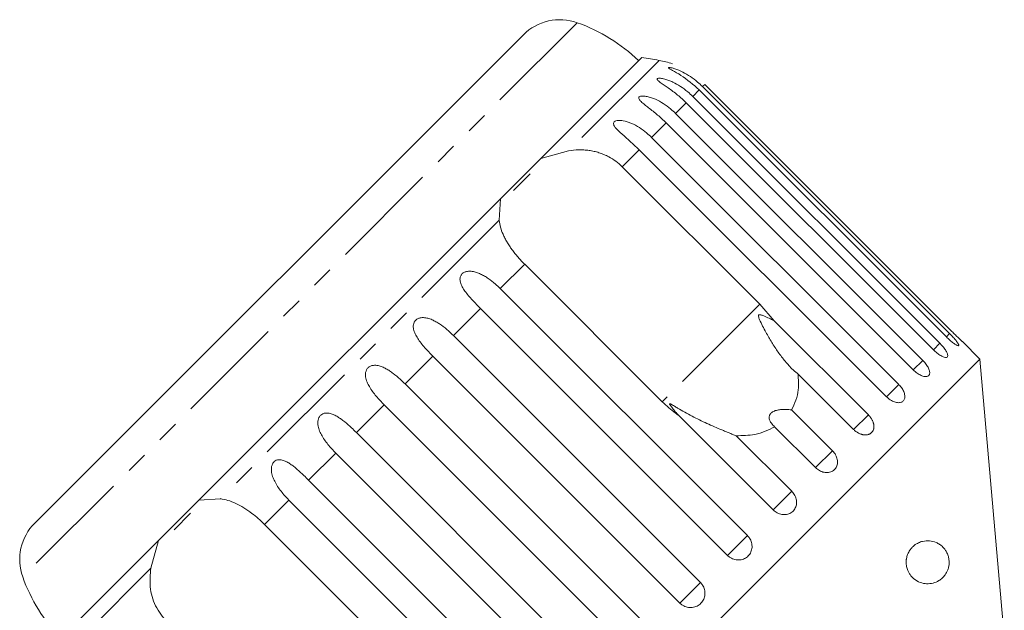
# Model space of a CAD drawing. Units: millimetres. Extents: x -194 to 739, y -53 to 352.
# Drawn here: x 303 to 360, y 318 to 352 of the extents above; entities that cross this region are included whole.
import ezdxf

# ---------------------------------------------------------------- set-up
doc = ezdxf.new("R2010")
doc.units = ezdxf.units.MM
doc.linetypes.add('PHANTOM', pattern=[12.7, 6.35, -1.27, 1.27, -1.27, 1.27, -1.27])

msp = doc.modelspace()

# ---------------------------------------------------------------- linework, layer by layer
at = {"color": 8, "linetype": 'PHANTOM', "lineweight": 0}
for p, q in [((335.224, 352.127), (303.001, 319.904)), ((339.983, 349.935), (334.727, 344.68)), ((342.632, 348.538), (342.505, 348.411)), ((342.316, 348.221), (341.938, 347.843)), ((341.563, 347.468), (340.944, 346.849)), ((340.393, 346.298), (339.547, 345.453)), ((338.834, 344.74), (337.843, 343.748)), ((330.685, 340.638), (314.491, 324.443)), ((332.173, 338.079), (330.757, 336.662)), ((329.604, 335.509), (328.029, 333.935)), ((345.839, 335.751), (340.17, 330.082)), ((356.866, 334.05), (356.676, 333.86)), ((356.299, 333.483), (355.924, 333.108)), ((326.832, 332.737), (325.218, 331.123)), ((355.304, 332.488), (354.754, 331.938)), ((353.908, 331.092), (353.195, 330.379)), ((324.005, 329.91), (322.391, 328.297)), ((352.144, 329.328), (351.286, 328.47)), ((321.193, 327.099), (319.619, 325.525)), ((350.055, 327.239), (349.074, 326.258)), ((347.694, 324.878), (346.613, 323.797)), ((318.466, 324.371), (317.05, 322.955)), ((345.118, 322.302), (343.964, 321.148)), ((310.448, 320.401), (305.193, 315.146)), ((342.39, 319.574), (341.192, 318.376))]:
    msp.add_line(p, q, dxfattribs=at)
at = {"color": 7, "linetype": 'Continuous', "lineweight": 15}
for p, q in [((332.095, 351.423), (303.705, 323.033)), ((338.972, 350.097), (333.113, 344.238)), ((356.993, 334.177), (342.632, 348.538)), ((356.676, 333.86), (342.316, 348.221)), ((342.505, 348.411), (356.866, 334.05)), ((355.924, 333.108), (341.563, 347.468)), ((341.938, 347.843), (356.299, 333.483)), ((340.944, 346.849), (355.304, 332.488)), ((354.754, 331.938), (340.393, 346.298)), ((339.547, 345.453), (353.908, 331.092)), ((333.113, 344.238), (334.727, 344.68)), ((353.195, 330.379), (338.834, 344.74)), ((333.113, 344.238), (330.768, 341.893)), ((332.488, 343.33), (331.528, 342.371)), ((337.843, 343.748), (345.839, 335.751)), ((330.768, 341.893), (313.236, 324.361)), ((330.685, 340.638), (330.768, 341.893)), ((340.17, 330.082), (332.173, 338.079)), ((330.757, 336.662), (345.118, 322.302)), ((343.964, 321.148), (329.604, 335.509)), ((345.839, 335.751), (346.674, 334.798)), ((346.674, 334.798), (352.144, 329.328)), ((328.029, 333.935), (342.39, 319.574)), ((358.62, 332.571), (357.608, 333.583)), ((358.62, 332.571), (322.558, 296.508)), ((341.192, 318.376), (326.832, 332.737)), ((360.044, 316.298), (358.62, 332.571)), ((351.286, 328.47), (348.059, 331.697)), ((325.218, 331.123), (339.579, 316.763)), ((338.366, 315.55), (324.005, 329.91)), ((347.678, 329.616), (350.055, 327.239)), ((346.613, 323.797), (341.143, 329.267)), ((349.074, 326.258), (346.697, 328.635)), ((322.391, 328.297), (336.752, 313.936)), ((344.467, 328.105), (347.694, 324.878)), ((335.554, 312.738), (321.193, 327.099)), ((319.619, 325.525), (333.98, 311.164)), ((313.236, 324.361), (314.491, 324.443)), ((313.236, 324.361), (310.89, 322.016)), ((332.827, 310.011), (318.466, 324.371)), ((312.758, 323.6), (311.798, 322.641)), ((317.05, 322.955), (325.046, 314.958)), ((310.89, 322.016), (305.031, 316.156)), ((310.448, 320.401), (310.89, 322.016))]:
    msp.add_line(p, q, dxfattribs=at)
for centre, radius, start, end in [((334.217, 349.301), 3, 70.3769, 135), ((331.866, 342.708), 10, 46.146, 70.3769), ((334.729, 320.399), 30, 79.9152, 81.8699), ((339.107, 345.013), 5, 70.7849, 79.9152), ((305.827, 320.912), 3, 135, 199.6231), ((312.42, 323.263), 10, 199.6231, 223.854)]:
    msp.add_arc(centre, radius, start, end, dxfattribs=at)
for points, knots in [([(342.316, 348.221), (341.968, 348.524), (341.459, 348.966), (340.829, 349.311), (340.604, 349.441), (340.528, 349.496), (340.523, 349.523), (340.578, 349.528), (340.703, 349.507), (340.967, 349.429), (341.512, 349.194), (342.063, 348.831), (342.41, 348.501), (342.505, 348.411)], [0, 0, 0, 0, 0.264793, 0.387263, 0.4381, 0.470812, 0.503779, 0.532145, 0.568172, 0.622733, 0.722188, 0.923869, 1, 1, 1, 1]), ([(341.563, 347.468), (341.399, 347.623), (341.065, 347.938), (340.615, 348.266), (340.272, 348.499), (340.09, 348.624), (339.976, 348.712), (339.908, 348.773), (339.865, 348.832), (339.877, 348.877), (339.949, 348.9), (340.059, 348.897), (340.187, 348.877), (340.343, 348.84), (340.541, 348.775), (340.852, 348.643), (341.231, 348.43), (341.619, 348.146), (341.843, 347.934), (341.938, 347.843)], [0, 0, 0, 0, 0.130592, 0.265129, 0.325586, 0.387764, 0.412904, 0.438623, 0.471248, 0.504128, 0.532418, 0.56835, 0.595281, 0.622928, 0.672058, 0.72238, 0.822013, 0.924071, 1, 1, 1, 1]), ([(340.393, 346.298), (340.229, 346.454), (339.898, 346.771), (339.46, 347.112), (339.137, 347.364), (338.97, 347.504), (338.871, 347.606), (338.815, 347.68), (338.787, 347.755), (338.817, 347.817), (338.906, 347.856), (339.028, 347.866), (339.165, 347.855), (339.329, 347.826), (339.535, 347.768), (339.852, 347.643), (340.235, 347.434), (340.625, 347.151), (340.848, 346.939), (340.944, 346.849)], [0, 0, 0, 0, 0.130592, 0.265129, 0.325586, 0.387764, 0.412904, 0.438623, 0.471248, 0.504128, 0.532418, 0.56835, 0.595281, 0.622928, 0.672058, 0.72238, 0.822013, 0.924071, 1, 1, 1, 1]), ([(338.834, 344.74), (338.495, 345.051), (337.999, 345.506), (337.479, 345.961), (337.34, 346.176), (337.323, 346.291), (337.369, 346.37), (337.473, 346.423), (337.646, 346.45), (337.96, 346.422), (338.547, 346.229), (339.104, 345.872), (339.452, 345.543), (339.547, 345.453)], [0, 0, 0, 0, 0.264793, 0.387263, 0.4381, 0.470812, 0.503779, 0.532145, 0.568172, 0.622733, 0.722188, 0.923869, 1, 1, 1, 1]), ([(334.727, 344.68), (334.921, 344.704), (335.212, 344.741), (335.611, 344.732), (335.91, 344.703), (336.205, 344.649), (336.494, 344.571), (336.781, 344.466), (337.111, 344.308), (337.479, 344.081), (337.721, 343.86), (337.843, 343.748)], [0, 0, 0, 0, 0.175128, 0.264649, 0.35479, 0.442215, 0.530286, 0.620469, 0.711414, 0.854097, 1, 1, 1, 1]), ([(332.173, 338.079), (332.107, 338.146), (331.975, 338.281), (331.786, 338.493), (331.604, 338.711), (331.435, 338.933), (331.281, 339.154), (331.142, 339.375), (331.019, 339.598), (330.882, 339.885), (330.751, 340.236), (330.707, 340.503), (330.685, 340.638)], [0, 0, 0, 0, 0.083084, 0.166793, 0.252468, 0.338818, 0.421913, 0.505601, 0.591105, 0.677212, 0.836894, 1, 1, 1, 1]), ([(329.604, 335.509), (329.524, 335.589), (329.365, 335.75), (329.132, 335.997), (328.907, 336.251), (328.705, 336.506), (328.565, 336.723), (328.48, 336.896), (328.435, 337.024), (328.411, 337.147), (328.409, 337.274), (328.444, 337.411), (328.536, 337.536), (328.676, 337.627), (328.831, 337.669), (328.987, 337.678), (329.165, 337.663), (329.377, 337.611), (329.613, 337.515), (329.839, 337.395), (330.13, 337.209), (330.44, 336.967), (330.662, 336.753), (330.757, 336.662)], [0, 0, 0, 0, 0.065113, 0.130634, 0.197624, 0.265287, 0.325715, 0.356656, 0.387962, 0.413091, 0.438797, 0.471408, 0.504272, 0.532549, 0.568464, 0.595382, 0.623016, 0.672124, 0.722422, 0.77207, 0.822096, 0.924107, 1, 1, 1, 1]), ([(326.832, 332.737), (326.753, 332.817), (326.594, 332.978), (326.366, 333.23), (326.147, 333.492), (325.956, 333.757), (325.826, 333.983), (325.75, 334.166), (325.712, 334.301), (325.695, 334.431), (325.7, 334.565), (325.742, 334.709), (325.839, 334.84), (325.982, 334.933), (326.137, 334.975), (326.291, 334.981), (326.466, 334.963), (326.673, 334.906), (326.903, 334.805), (327.124, 334.68), (327.408, 334.487), (327.714, 334.24), (327.935, 334.026), (328.029, 333.935)], [0, 0, 0, 0, 0.065113, 0.130634, 0.197624, 0.265287, 0.325715, 0.356656, 0.387962, 0.413091, 0.438797, 0.471408, 0.504272, 0.532549, 0.568464, 0.595382, 0.623016, 0.672124, 0.722422, 0.77207, 0.822096, 0.924107, 1, 1, 1, 1]), ([(346.674, 334.798), (346.574, 334.845), (346.376, 334.941), (346.141, 335.048), (345.981, 335.11), (345.908, 335.134), (345.854, 335.147), (345.815, 335.151), (345.787, 335.146), (345.771, 335.137), (345.76, 335.121), (345.753, 335.093), (345.759, 335.035), (345.785, 334.953), (345.862, 334.762), (345.999, 334.485), (346.233, 334.042), (346.529, 333.532), (346.898, 332.965), (347.304, 332.429), (347.65, 332.055), (347.909, 331.819), (348.009, 331.738), (348.059, 331.697)], [0, 0, 0, 0, 0.061665, 0.12345, 0.143968, 0.157277, 0.166195, 0.175393, 0.178819, 0.18228, 0.185311, 0.189192, 0.198549, 0.217876, 0.237498, 0.314462, 0.391728, 0.52129, 0.651699, 0.785238, 0.920236, 0.960083, 1, 1, 1, 1]), ([(356.993, 334.177), (357.063, 334.108), (357.202, 333.97), (357.39, 333.788), (357.53, 333.655), (357.609, 333.581), (357.608, 333.582), (357.607, 333.583)], [0, 0, 0, 0, 0.217253, 0.434539, 0.651052, 0.865548, 1, 1, 1, 1]), ([(356.676, 333.86), (356.747, 333.792), (356.888, 333.656), (357.092, 333.492), (357.26, 333.38), (357.371, 333.335), (357.413, 333.358), (357.382, 333.446), (357.284, 333.591), (357.128, 333.776), (356.978, 333.937), (356.888, 334.028), (356.866, 334.05)], [0, 0, 0, 0, 0.108578, 0.217172, 0.325379, 0.432579, 0.538828, 0.644617, 0.750645, 0.857487, 0.965356, 1, 1, 1, 1]), ([(355.924, 333.108), (355.995, 333.041), (356.139, 332.907), (356.359, 332.758), (356.55, 332.671), (356.69, 332.654), (356.764, 332.709), (356.763, 332.828), (356.69, 332.997), (356.553, 333.201), (356.41, 333.369), (356.32, 333.46), (356.299, 333.483)], [0, 0, 0, 0, 0.108578, 0.217172, 0.325379, 0.432579, 0.538828, 0.644617, 0.750645, 0.857487, 0.965356, 1, 1, 1, 1]), ([(354.754, 331.938), (354.789, 331.904), (354.86, 331.837), (354.973, 331.749), (355.089, 331.674), (355.203, 331.615), (355.313, 331.573), (355.414, 331.551), (355.504, 331.547), (355.58, 331.562), (355.64, 331.595), (355.682, 331.645), (355.706, 331.711), (355.711, 331.789), (355.696, 331.881), (355.663, 331.98), (355.612, 332.088), (355.546, 332.199), (355.464, 332.311), (355.392, 332.396), (355.337, 332.455), (355.315, 332.477), (355.304, 332.488)], [0, 0, 0, 0, 0.053522, 0.108588, 0.162112, 0.217197, 0.270523, 0.325425, 0.378254, 0.432643, 0.485009, 0.538908, 0.591054, 0.644707, 0.696977, 0.750741, 0.803414, 0.857588, 0.910765, 0.965463, 0.982707, 1, 1, 1, 1]), ([(324.005, 329.91), (323.926, 329.991), (323.768, 330.153), (323.544, 330.408), (323.332, 330.677), (323.149, 330.951), (323.006, 331.233), (322.934, 331.467), (322.918, 331.653), (322.928, 331.792), (322.974, 331.942), (323.074, 332.075), (323.217, 332.168), (323.369, 332.207), (323.519, 332.209), (323.689, 332.186), (323.889, 332.122), (324.112, 332.014), (324.326, 331.882), (324.603, 331.682), (324.903, 331.429), (325.124, 331.215), (325.218, 331.123)], [0, 0, 0, 0, 0.065119, 0.130647, 0.197644, 0.265313, 0.325747, 0.387902, 0.413033, 0.438742, 0.471356, 0.504223, 0.532503, 0.568421, 0.595342, 0.622979, 0.672091, 0.722395, 0.772047, 0.822079, 0.924099, 1, 1, 1, 1]), ([(348.059, 331.697), (348.077, 331.39), (348.108, 330.867), (347.957, 330.168), (347.772, 329.802), (347.678, 329.616)], [0, 0, 0, 0, 0.411698, 0.701604, 1, 1, 1, 1]), ([(353.195, 330.379), (353.269, 330.314), (353.415, 330.184), (353.665, 330.064), (353.899, 330.019), (354.093, 330.057), (354.224, 330.169), (354.278, 330.343), (354.252, 330.559), (354.149, 330.796), (354.018, 330.977), (353.929, 331.069), (353.908, 331.092)], [0, 0, 0, 0, 0.108578, 0.217172, 0.325379, 0.432579, 0.538828, 0.644617, 0.750645, 0.857487, 0.965356, 1, 1, 1, 1]), ([(341.143, 329.267), (341.074, 329.316), (340.73, 329.561), (340.419, 329.85), (340.17, 330.082)], [0, 0, 0, 0, 0.199699, 1, 1, 1, 1]), ([(344.467, 328.105), (344.398, 328.133), (344.26, 328.189), (344.05, 328.274), (343.839, 328.361), (343.554, 328.479), (343.194, 328.632), (342.76, 328.825), (342.326, 329.029), (341.895, 329.246), (341.471, 329.476), (341.131, 329.674), (340.899, 329.814), (340.783, 329.883), (340.714, 329.922), (340.666, 329.948), (340.633, 329.963), (340.611, 329.967), (340.6, 329.966), (340.595, 329.958), (340.597, 329.943), (340.61, 329.913), (340.638, 329.868), (340.687, 329.798), (340.754, 329.711), (340.865, 329.575), (340.994, 329.426), (341.099, 329.314), (341.143, 329.267)], [0, 0, 0, 0, 0.042549, 0.08519, 0.128067, 0.171011, 0.258358, 0.346098, 0.436276, 0.526763, 0.618135, 0.709797, 0.752302, 0.775083, 0.789685, 0.799412, 0.809233, 0.812858, 0.816522, 0.819809, 0.823459, 0.830249, 0.843406, 0.856816, 0.882986, 0.909214, 0.961822, 1, 1, 1, 1]), ([(347.678, 329.616), (347.576, 329.626), (347.369, 329.646), (347.111, 329.64), (346.92, 329.615), (346.796, 329.588), (346.677, 329.549), (346.58, 329.501), (346.507, 329.447), (346.455, 329.394), (346.416, 329.335), (346.389, 329.266), (346.377, 329.186), (346.386, 329.082), (346.427, 328.964), (346.5, 328.843), (346.591, 328.732), (346.661, 328.668), (346.697, 328.635)], [0, 0, 0, 0, 0.122429, 0.2485, 0.297932, 0.348078, 0.397603, 0.448846, 0.484304, 0.52079, 0.556251, 0.592635, 0.642134, 0.693024, 0.771949, 0.852943, 0.926132, 1, 1, 1, 1]), ([(321.193, 327.099), (321.115, 327.18), (320.957, 327.342), (320.737, 327.601), (320.531, 327.875), (320.356, 328.157), (320.243, 328.401), (320.182, 328.598), (320.154, 328.743), (320.147, 328.883), (320.16, 329.025), (320.21, 329.177), (320.309, 329.31), (320.449, 329.399), (320.595, 329.433), (320.74, 329.43), (320.902, 329.4), (321.094, 329.328), (321.308, 329.211), (321.515, 329.071), (321.784, 328.863), (322.078, 328.604), (322.298, 328.389), (322.391, 328.297)], [0, 0, 0, 0, 0.065113, 0.130634, 0.197624, 0.265287, 0.325715, 0.356656, 0.387962, 0.413091, 0.438797, 0.471408, 0.504272, 0.532549, 0.568464, 0.595382, 0.623016, 0.672124, 0.722422, 0.77207, 0.822096, 0.924107, 1, 1, 1, 1]), ([(351.286, 328.47), (351.303, 328.453), (351.338, 328.42), (351.394, 328.373), (351.453, 328.33), (351.514, 328.291), (351.577, 328.257), (351.64, 328.227), (351.704, 328.202), (351.769, 328.183), (351.832, 328.168), (351.895, 328.159), (351.957, 328.155), (352.017, 328.157), (352.075, 328.164), (352.129, 328.176), (352.181, 328.193), (352.23, 328.216), (352.274, 328.243), (352.315, 328.274), (352.351, 328.31), (352.383, 328.35), (352.41, 328.393), (352.431, 328.44), (352.448, 328.49), (352.46, 328.543), (352.467, 328.598), (352.468, 328.655), (352.464, 328.715), (352.455, 328.776), (352.441, 328.837), (352.422, 328.899), (352.397, 328.961), (352.368, 329.023), (352.334, 329.084), (352.297, 329.144), (352.254, 329.203), (352.214, 329.253), (352.176, 329.294), (352.155, 329.317), (352.144, 329.328)], [0, 0, 0, 0, 0.026669, 0.053522, 0.080956, 0.108591, 0.13526, 0.162115, 0.189558, 0.217204, 0.243774, 0.270531, 0.297881, 0.325437, 0.35176, 0.378268, 0.405362, 0.432661, 0.458753, 0.485028, 0.511879, 0.538929, 0.564913, 0.591076, 0.617807, 0.644732, 0.670777, 0.697001, 0.723788, 0.750767, 0.777014, 0.80344, 0.830431, 0.857615, 0.884113, 0.910793, 0.938044, 0.965492, 0.982722, 1, 1, 1, 1]), ([(346.697, 328.635), (346.52, 328.541), (346.162, 328.349), (345.419, 328.134), (344.83, 328.116), (344.467, 328.105)], [0, 0, 0, 0, 0.271876, 0.550977, 1, 1, 1, 1]), ([(318.466, 324.371), (318.388, 324.452), (318.231, 324.615), (318.013, 324.877), (317.812, 325.157), (317.644, 325.445), (317.538, 325.695), (317.481, 325.897), (317.456, 326.045), (317.451, 326.187), (317.466, 326.331), (317.515, 326.483), (317.612, 326.613), (317.745, 326.696), (317.884, 326.722), (318.021, 326.712), (318.176, 326.673), (318.357, 326.591), (318.561, 326.464), (318.76, 326.316), (319.02, 326.099), (319.307, 325.833), (319.526, 325.617), (319.619, 325.525)], [0, 0, 0, 0, 0.065113, 0.130634, 0.197624, 0.265287, 0.325715, 0.356656, 0.387962, 0.413091, 0.438797, 0.471408, 0.504272, 0.532549, 0.568464, 0.595382, 0.623016, 0.672124, 0.722422, 0.77207, 0.822096, 0.924107, 1, 1, 1, 1]), ([(349.074, 326.258), (349.11, 326.225), (349.182, 326.159), (349.304, 326.08), (349.435, 326.02), (349.569, 325.981), (349.704, 325.964), (349.834, 325.971), (349.957, 325.999), (350.067, 326.048), (350.163, 326.118), (350.241, 326.203), (350.3, 326.305), (350.339, 326.418), (350.356, 326.54), (350.351, 326.668), (350.324, 326.799), (350.276, 326.929), (350.208, 327.055), (350.141, 327.145), (350.088, 327.206), (350.066, 327.228), (350.055, 327.239)], [0, 0, 0, 0, 0.053522, 0.108588, 0.162112, 0.217197, 0.270523, 0.325425, 0.378254, 0.432643, 0.485009, 0.538908, 0.591054, 0.644707, 0.696977, 0.750741, 0.803414, 0.857588, 0.910765, 0.965463, 0.982707, 1, 1, 1, 1]), ([(314.491, 324.443), (314.635, 324.419), (314.929, 324.369), (315.385, 324.19), (315.854, 323.934), (316.291, 323.628), (316.695, 323.297), (316.931, 323.07), (317.05, 322.955)], [0, 0, 0, 0, 0.175218, 0.354814, 0.530237, 0.711267, 0.854022, 1, 1, 1, 1]), ([(346.613, 323.797), (346.689, 323.734), (346.84, 323.608), (347.12, 323.519), (347.4, 323.52), (347.651, 323.616), (347.845, 323.79), (347.96, 324.024), (347.986, 324.293), (347.919, 324.567), (347.803, 324.762), (347.715, 324.855), (347.694, 324.878)], [0, 0, 0, 0, 0.108578, 0.217172, 0.325379, 0.432579, 0.538828, 0.644617, 0.750645, 0.857487, 0.965356, 1, 1, 1, 1]), ([(343.964, 321.148), (343.989, 321.126), (344.037, 321.08), (344.132, 321.013), (344.248, 320.951), (344.387, 320.906), (344.531, 320.883), (344.674, 320.886), (344.815, 320.912), (344.945, 320.961), (345.065, 321.033), (345.169, 321.122), (345.255, 321.229), (345.321, 321.349), (345.365, 321.48), (345.386, 321.616), (345.383, 321.757), (345.358, 321.897), (345.309, 322.033), (345.247, 322.144), (345.181, 322.234), (345.139, 322.279), (345.118, 322.302)], [0, 0, 0, 0, 0.036863, 0.074218, 0.127887, 0.183124, 0.236574, 0.2916, 0.34459, 0.399146, 0.451637, 0.505669, 0.557846, 0.611537, 0.663729, 0.717416, 0.769939, 0.823958, 0.876977, 0.931509, 0.965562, 1, 1, 1, 1]), ([(354.358, 320.966), (354.377, 321.05), (354.41, 321.186), (354.486, 321.345), (354.571, 321.484), (354.681, 321.618), (354.847, 321.768), (355.055, 321.893), (355.354, 321.995), (355.703, 322.018), (356.029, 321.937), (356.284, 321.8), (356.451, 321.666), (356.584, 321.516), (356.692, 321.354), (356.779, 321.158), (356.832, 320.936), (356.844, 320.726), (356.822, 320.51), (356.767, 320.318), (356.691, 320.155), (356.586, 319.988), (356.438, 319.824), (356.205, 319.649), (355.902, 319.523), (355.533, 319.485), (355.152, 319.559), (354.82, 319.742), (354.595, 319.979), (354.468, 320.189), (354.387, 320.386), (354.335, 320.631), (354.337, 320.84), (354.355, 320.95), (354.358, 320.966)], [0, 0, 0, 0, 0.021797, 0.035422, 0.049435, 0.070731, 0.092585, 0.131, 0.170378, 0.236179, 0.303817, 0.340832, 0.378269, 0.401486, 0.425024, 0.451714, 0.47164, 0.487995, 0.50436, 0.526051, 0.543542, 0.56148, 0.594989, 0.629318, 0.68684, 0.74597, 0.804933, 0.866001, 0.906914, 0.927316, 0.948273, 0.97195, 0.995815, 1, 1, 1, 1]), ([(311.38, 317.286), (311.138, 317.585), (310.653, 318.182), (310.352, 319.309), (310.417, 320.042), (310.448, 320.401)], [0, 0, 0, 0, 0.338533, 0.676773, 1, 1, 1, 1]), ([(341.192, 318.376), (341.217, 318.354), (341.266, 318.308), (341.36, 318.242), (341.478, 318.181), (341.618, 318.137), (341.764, 318.117), (341.91, 318.121), (342.053, 318.151), (342.187, 318.203), (342.311, 318.278), (342.418, 318.371), (342.508, 318.482), (342.577, 318.606), (342.625, 318.74), (342.649, 318.88), (342.65, 319.024), (342.627, 319.166), (342.58, 319.304), (342.519, 319.416), (342.454, 319.507), (342.411, 319.552), (342.39, 319.574)], [0, 0, 0, 0, 0.036863, 0.074218, 0.127887, 0.183124, 0.236574, 0.2916, 0.34459, 0.399146, 0.451637, 0.505669, 0.557846, 0.611537, 0.663729, 0.717416, 0.769939, 0.823958, 0.876977, 0.931509, 0.965562, 1, 1, 1, 1])]:
    msp.add_open_spline(points, degree=3, knots=knots, dxfattribs=at)

doc.saveas('drawing.dxf')
